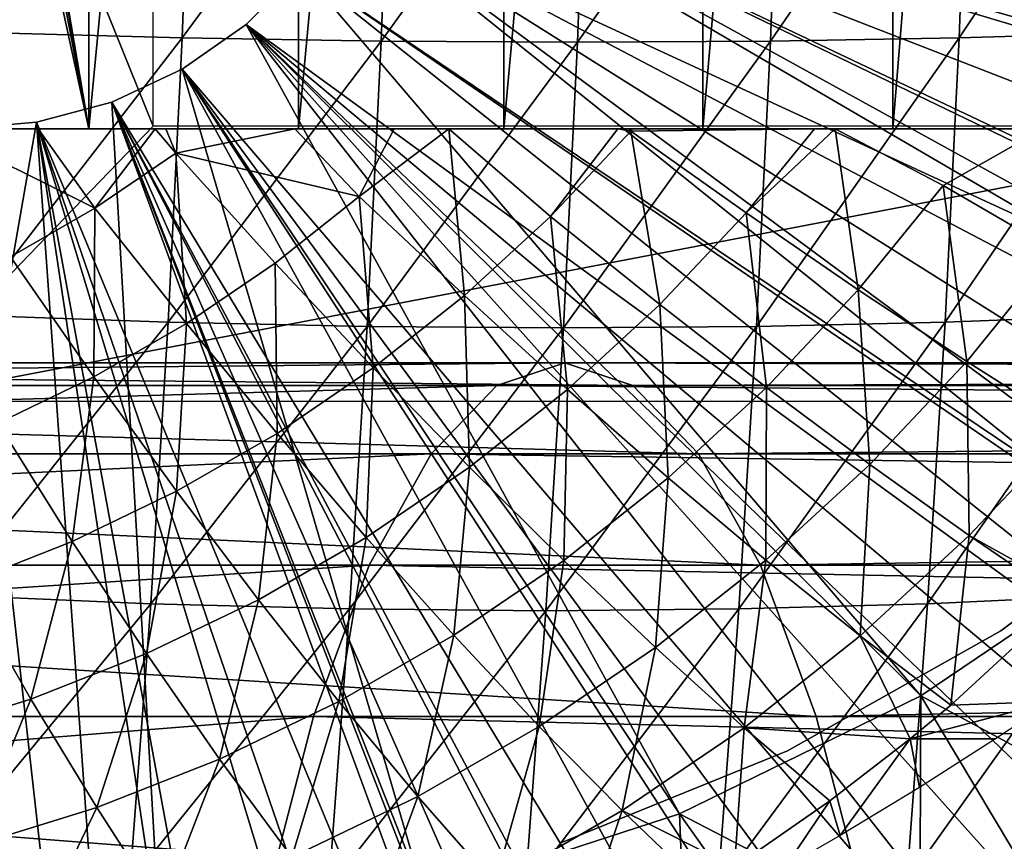
# Model space of a CAD drawing. Extents: x 0 to 450, y 0 to 1505.
# Drawn here: x 350 to 358, y 81 to 87 of the extents above; entities that cross this region are included whole.
import ezdxf

# ---------------------------------------------------------------- set-up
doc = ezdxf.new("R2010")
doc.units = 0
doc.header["$MEASUREMENT"] = 0
doc.layers.get('0').update_dxf_attribs({"linetype": 'CONTINUOUS'})

msp = doc.modelspace()

# ---------------------------------------------------------------- linework, layer by layer
for points in [[(350.945801, 102, 57.141449), (350.945801, 86.000076, 57.141449), (349.561005, 94.122887, 57.116348)], [(352.470795, 102, 57.32922), (352.470795, 86.000076, 57.32922), (350.945801, 86.000076, 57.141449)], [(352.470795, 102, 57.32922), (350.945801, 86.000076, 57.141449), (350.945801, 102, 57.141449)], [(353.966003, 102, 57.682968), (353.966003, 86.000076, 57.682968), (352.470795, 86.000076, 57.32922)], [(353.966003, 102, 57.682968), (352.470795, 86.000076, 57.32922), (352.470795, 102, 57.32922)], [(355.413391, 102, 58.198441), (355.413391, 86.000076, 58.198441), (353.966003, 86.000076, 57.682968)], [(355.413391, 102, 58.198441), (353.966003, 86.000076, 57.682968), (353.966003, 102, 57.682968)], [(356.795685, 102, 58.869411), (356.795685, 86.000076, 58.869411), (355.413391, 86.000076, 58.198441)], [(356.795685, 102, 58.869411), (355.413391, 86.000076, 58.198441), (355.413391, 102, 58.198441)], [(358.096008, 102, 59.68782), (358.096008, 86.000076, 59.68782), (356.795685, 86.000076, 58.869411)], [(358.096008, 102, 59.68782), (356.795685, 86.000076, 58.869411), (356.795685, 102, 58.869411)], [(350.945801, 86.000076, 57.141449), (349.559601, 93.84668, 57.11639), (349.561005, 94.122887, 57.116348)], [(350.945801, 86.000076, 57.141449), (349.511292, 93.432312, 57.117989), (349.559601, 93.84668, 57.11639)], [(350.945801, 86.000076, 57.141449), (349.409485, 93.031288, 57.121922), (349.511292, 93.432312, 57.117989)], [(349.409485, 86.000076, 57.121922), (349.409485, 93.031288, 57.121922), (350.945801, 86.000076, 57.141449)], [(349.482391, 84.02002, 69.177612), (351.414215, 86.019989, 68.659973), (349.482391, 90.800049, 69.177612)], [(349.482391, 90.800049, 69.177612), (351.414215, 86.019989, 68.659973), (351.414215, 89.565041, 68.659973)], [(353.25, 89.250092, 0.052415), (366.049103, 86.732857, 0.052415), (353.200592, 88.685631, 0.052415)], [(353.25, 89.250092, 0.052415), (366.235199, 87.460876, 0.052415), (366.049103, 86.732857, 0.052415)], [(350.240601, 88.775871, 88.90715), (350.164398, 86.702347, 88.622841), (351.701111, 88.747383, 88.766312)], [(351.701111, 88.747383, 88.766312), (350.164398, 86.702347, 88.622841), (351.62439, 86.662529, 88.480453)], [(351.701111, 88.747383, 88.766312), (351.62439, 86.662529, 88.480453), (353.149109, 88.730103, 88.529037)], [(353.149109, 88.730103, 88.529037), (351.62439, 86.662529, 88.480453), (353.072296, 86.638451, 88.242241)], [(353.149109, 88.730103, 88.529037), (353.072296, 86.638451, 88.242241), (354.5784, 88.724373, 88.196381)], [(354.5784, 88.724373, 88.196381), (353.072296, 86.638451, 88.242241), (354.501495, 86.630463, 87.909279)], [(354.5784, 88.724373, 88.196381), (354.501495, 86.630463, 87.909279), (355.982513, 88.730103, 87.769829)], [(355.982513, 88.730103, 87.769829), (354.501495, 86.630463, 87.909279), (355.905701, 86.638451, 87.483032)], [(355.982513, 88.730103, 87.769829), (355.905701, 86.638451, 87.483032), (357.355286, 88.747383, 87.251266)], [(357.355286, 88.747383, 87.251266), (355.905701, 86.638451, 87.483032), (357.278687, 86.662529, 86.965408)], [(357.355286, 88.747383, 87.251266), (357.278687, 86.662529, 86.965408), (358.690491, 88.775871, 86.643013)], [(358.690491, 88.775871, 86.643013), (357.278687, 86.662529, 86.965408), (358.614288, 86.702347, 86.358711)], [(353.200592, 88.685631, 0.052415), (365.32251, 84.465622, 0.052415), (353.053986, 88.138458, 0.052415)], [(353.053986, 88.138458, 5.052414), (361.326202, 85.77108, 5.052414), (353.200592, 88.685631, 5.052414)], [(365.663208, 85.440041, 0.052415), (365.388, 84.643356, 0.052415), (353.200592, 88.685631, 0.052415)], [(353.200592, 88.685631, 0.052415), (365.388, 84.643356, 0.052415), (365.32251, 84.465622, 0.052415)], [(353.200592, 88.685631, 0.052415), (366.049103, 86.732857, 0.052415), (365.967712, 86.439011, 0.052415)], [(353.200592, 88.685631, 0.052415), (365.967712, 86.439011, 0.052415), (365.663208, 85.440041, 0.052415)], [(353.200592, 88.685631, 5.052414), (361.326202, 85.77108, 5.052414), (362.361298, 87.427498, 5.052414)], [(353.053986, 88.138458, 0.052415), (364.095001, 81.703194, 0.052415), (352.814606, 87.625031, 0.052415)], [(352.814606, 87.625031, 5.052414), (360.070801, 84.274773, 5.052414), (353.053986, 88.138458, 5.052414)], [(364.572815, 82.671638, 0.052415), (364.537415, 82.595833, 0.052415), (353.053986, 88.138458, 0.052415)], [(353.053986, 88.138458, 0.052415), (364.537415, 82.595833, 0.052415), (364.095001, 81.703194, 0.052415)], [(353.053986, 88.138458, 0.052415), (365.32251, 84.465622, 0.052415), (364.946899, 83.517189, 0.052415)], [(353.053986, 88.138458, 0.052415), (364.946899, 83.517189, 0.052415), (364.572815, 82.671638, 0.052415)], [(353.053986, 88.138458, 5.052414), (360.070801, 84.274773, 5.052414), (361.326202, 85.77108, 5.052414)], [(352.814606, 87.625031, 0.052415), (363.115997, 80.009338, 0.052415), (352.489594, 87.160942, 0.052415)], [(352.489594, 87.160942, 5.052414), (358.619293, 82.96788, 5.052414), (352.814606, 87.625031, 5.052414)], [(352.814606, 87.625031, 0.052415), (364.095001, 81.703194, 0.052415), (363.618591, 80.836647, 0.052415)], [(352.814606, 87.625031, 0.052415), (363.618591, 80.836647, 0.052415), (363.115997, 80.009338, 0.052415)], [(352.814606, 87.625031, 5.052414), (358.619293, 82.96788, 5.052414), (360.070801, 84.274773, 5.052414)], [(352.489594, 87.160942, 0.052415), (362.54129, 79.154007, 0.052415), (352.088989, 86.760399, 0.052415)], [(352.088989, 86.760399, 0.052415), (352.088989, 86.760399, 5.052414), (352.489594, 87.160942, 0.052415)], [(352.489594, 87.160942, 0.052415), (352.088989, 86.760399, 5.052414), (352.489594, 87.160942, 5.052414)], [(352.088989, 86.760399, 5.052414), (357, 81.875679, 5.052414), (352.489594, 87.160942, 5.052414)], [(352.489594, 87.160942, 0.052415), (363.115997, 80.009338, 0.052415), (362.54129, 79.154007, 0.052415)], [(352.489594, 87.160942, 5.052414), (357, 81.875679, 5.052414), (358.619293, 82.96788, 5.052414)], [(352.088989, 86.760399, 0.052415), (360.212708, 76.415901, 0.052415), (351.625, 86.43544, 0.052415)], [(351.625, 86.43544, 0.052415), (351.625, 86.43544, 5.052414), (352.088989, 86.760399, 0.052415)], [(352.088989, 86.760399, 0.052415), (351.625, 86.43544, 5.052414), (352.088989, 86.760399, 5.052414)], [(351.625, 86.43544, 5.052414), (355.244507, 81.019524, 5.052414), (352.088989, 86.760399, 5.052414)], [(352.088989, 86.760399, 0.052415), (362.54129, 79.154007, 0.052415), (362.018494, 78.446747, 0.052415)], [(352.088989, 86.760399, 0.052415), (362.018494, 78.446747, 0.052415), (361.471893, 77.770111, 0.052415)], [(361.471893, 77.770111, 0.052415), (360.811005, 77.026367, 0.052415), (352.088989, 86.760399, 0.052415)], [(352.088989, 86.760399, 0.052415), (360.811005, 77.026367, 0.052415), (360.212708, 76.415901, 0.052415)], [(352.088989, 86.760399, 5.052414), (355.244507, 81.019524, 5.052414), (357, 81.875679, 5.052414)], [(350.06311, 84.645027, 88.244751), (351.62439, 86.662529, 88.480453), (350.164398, 86.702347, 88.622841)], [(351.522614, 84.593887, 88.100288), (351.62439, 86.662529, 88.480453), (350.06311, 84.645027, 88.244751)], [(351.522614, 84.593887, 88.100288), (353.072296, 86.638451, 88.242241), (351.62439, 86.662529, 88.480453)], [(357.176788, 84.593887, 86.585251), (357.278687, 86.662529, 86.965408), (355.803497, 84.563141, 87.101631)], [(355.803497, 84.563141, 87.101631), (357.278687, 86.662529, 86.965408), (355.905701, 86.638451, 87.483032)], [(358.513, 84.645027, 85.980614), (358.614288, 86.702347, 86.358711), (357.176788, 84.593887, 86.585251)], [(357.176788, 84.593887, 86.585251), (358.614288, 86.702347, 86.358711), (357.278687, 86.662529, 86.965408)], [(352.970093, 84.563141, 87.86084), (353.072296, 86.638451, 88.242241), (351.522614, 84.593887, 88.100288)], [(352.970093, 84.563141, 87.86084), (354.501495, 86.630463, 87.909279), (353.072296, 86.638451, 88.242241)], [(354.3992, 84.552757, 87.527458), (354.501495, 86.630463, 87.909279), (352.970093, 84.563141, 87.86084)], [(355.803497, 84.563141, 87.101631), (355.905701, 86.638451, 87.483032), (354.3992, 84.552757, 87.527458)], [(354.3992, 84.552757, 87.527458), (355.905701, 86.638451, 87.483032), (354.501495, 86.630463, 87.909279)], [(358.100403, 74.65696, 0.052415), (351.111603, 86.19606, 0.052415), (351.625, 86.43544, 0.052415)], [(351.111603, 86.19606, 0.052415), (351.111603, 86.19606, 5.052414), (351.625, 86.43544, 0.052415)], [(351.625, 86.43544, 0.052415), (351.111603, 86.19606, 5.052414), (351.625, 86.43544, 5.052414)], [(351.111603, 86.19606, 5.052414), (353.386902, 80.41584, 5.052414), (351.625, 86.43544, 5.052414)], [(358.100403, 74.65696, 0.052415), (351.625, 86.43544, 0.052415), (358.881897, 75.24192, 0.052415)], [(351.625, 86.43544, 0.052415), (360.212708, 76.415901, 0.052415), (359.502106, 75.759407, 0.052415)], [(351.625, 86.43544, 0.052415), (359.502106, 75.759407, 0.052415), (358.881897, 75.24192, 0.052415)], [(351.625, 86.43544, 5.052414), (353.386902, 80.41584, 5.052414), (355.244507, 81.019524, 5.052414)], [(351.111603, 86.19606, 0.052415), (355.84259, 73.335892, 0.052415), (350.564301, 86.049438, 0.052415)], [(350.564301, 86.049438, 0.052415), (350.564301, 86.049438, 5.052414), (351.111603, 86.19606, 0.052415)], [(351.111603, 86.19606, 0.052415), (350.564301, 86.049438, 5.052414), (351.111603, 86.19606, 5.052414)], [(350.564301, 86.049438, 5.052414), (351.463409, 80.076691, 5.052414), (351.111603, 86.19606, 5.052414)], [(351.111603, 86.19606, 0.052415), (357.493591, 74.250343, 0.052415), (357.367493, 74.17083, 0.052415)], [(357.493591, 74.250343, 0.052415), (351.111603, 86.19606, 0.052415), (358.100403, 74.65696, 0.052415)], [(357.367493, 74.17083, 0.052415), (356.614502, 73.73011, 0.052415), (351.111603, 86.19606, 0.052415)], [(351.111603, 86.19606, 0.052415), (356.614502, 73.73011, 0.052415), (356.059509, 73.44091, 0.052415)], [(351.111603, 86.19606, 0.052415), (356.059509, 73.44091, 0.052415), (355.84259, 73.335892, 0.052415)], [(351.111603, 86.19606, 5.052414), (351.463409, 80.076691, 5.052414), (353.386902, 80.41584, 5.052414)], [(350.945801, 86.000076, 57.141449), (350.576904, 86.000076, 54.438622), (349.409485, 86.000076, 57.121922)], [(349.409485, 86.000076, 57.121922), (350.576904, 86.000076, 54.438622), (349.828888, 86.000076, 54.429508)], [(358.786011, 84.02002, 66.6847), (359.930389, 86.019989, 66.378059), (349.482391, 84.02002, 69.177612)], [(349.482391, 84.02002, 69.177612), (359.930389, 86.019989, 66.378059), (351.414215, 86.019989, 68.659973)], [(350, 86.000076, 5.052414), (349.511414, 80.008629, 5.052414), (350.564301, 86.049438, 5.052414)], [(350.564301, 86.049438, 5.052414), (349.511414, 80.008629, 5.052414), (351.463409, 80.076691, 5.052414)], [(350.375702, 85.070969, 54.911308), (349.828888, 86.000076, 54.429508), (350.989502, 85.424782, 54.746841)], [(350.989502, 85.424782, 54.746841), (349.828888, 86.000076, 54.429508), (350.576904, 86.000076, 54.438622)], [(350.564301, 86.049438, 0.052415), (351.563293, 72.092056, 0.052415), (350, 86.000076, 0.052415)], [(350, 86.000076, 0.052415), (350, 86.000076, 5.052414), (350.564301, 86.049438, 0.052415)], [(350.564301, 86.049438, 0.052415), (350, 86.000076, 5.052414), (350.564301, 86.049438, 5.052414)], [(350, 86.000076, 0.052415), (351.563293, 72.092056, 0.052415), (350.874298, 72.028641, 0.052415)], [(350, 86.000076, 0.052415), (350.874298, 72.028641, 0.052415), (350, 72.000031, 0.052415)], [(350.564301, 86.049438, 0.052415), (355.84259, 73.335892, 0.052415), (355.052887, 72.989822, 0.052415)], [(355.052887, 72.989822, 0.052415), (354.588989, 72.812317, 0.052415), (350.564301, 86.049438, 0.052415)], [(350.564301, 86.049438, 0.052415), (354.588989, 72.812317, 0.052415), (353.088593, 72.3629, 0.052415)], [(350.564301, 86.049438, 0.052415), (353.088593, 72.3629, 0.052415), (351.563293, 72.092056, 0.052415)], [(350.945801, 86.000076, 57.141449), (351.427002, 86.000076, 54.48978), (350.576904, 86.000076, 54.438622)], [(350.989502, 85.424782, 54.746841), (350.576904, 86.000076, 54.438622), (351.427002, 86.000076, 54.48978)], [(351.505188, 86.000076, 54.496681), (350.945801, 86.000076, 57.141449), (352.443207, 86.000076, 54.60854)], [(352.443207, 86.000076, 54.60854), (350.945801, 86.000076, 57.141449), (352.470795, 86.000076, 57.32922)], [(351.505188, 86.000076, 54.496681), (351.427002, 86.000076, 54.48978), (350.945801, 86.000076, 57.141449)], [(351.427002, 86.000076, 54.48978), (351.576904, 85.823769, 54.589439), (350.989502, 85.424782, 54.746841)], [(351.427002, 86.000076, 54.48978), (351.505188, 86.000076, 54.496681), (351.576904, 85.823769, 54.589439)], [(351.576904, 85.823769, 54.589439), (351.505188, 86.000076, 54.496681), (352.443207, 86.000076, 54.60854)], [(351.576904, 85.823769, 54.589439), (352.443207, 86.000076, 54.60854), (352.912811, 85.509178, 54.93322)], [(352.443207, 86.000076, 54.60854), (352.470795, 86.000076, 57.32922), (353.166199, 86.000076, 54.731892)], [(353.166199, 86.000076, 54.731892), (352.912811, 85.509178, 54.93322), (352.443207, 86.000076, 54.60854)], [(353.966003, 86.000076, 57.682968), (353.565491, 86.000076, 54.814152), (352.470795, 86.000076, 57.32922)], [(353.166199, 86.000076, 54.731892), (352.470795, 86.000076, 57.32922), (353.565491, 86.000076, 54.814152)], [(353.565491, 86.000076, 54.814152), (353.678589, 84.787849, 55.49366), (352.912811, 85.509178, 54.93322)], [(353.565491, 86.000076, 54.814152), (352.912811, 85.509178, 54.93322), (353.166199, 86.000076, 54.731892)], [(353.966003, 86.000076, 57.682968), (354.795288, 86.000076, 55.132759), (353.565491, 86.000076, 54.814152)], [(354.795288, 86.000076, 55.132759), (354.304596, 85.362793, 55.325951), (353.565491, 86.000076, 54.814152)], [(354.304596, 85.362793, 55.325951), (353.678589, 84.787849, 55.49366), (353.565491, 86.000076, 54.814152)], [(354.872711, 86.000076, 55.156181), (354.795288, 86.000076, 55.132759), (353.966003, 86.000076, 57.682968)], [(355.413391, 86.000076, 58.198441), (356.225586, 86.000076, 55.633961), (353.966003, 86.000076, 57.682968)], [(353.966003, 86.000076, 57.682968), (356.225586, 86.000076, 55.633961), (354.898804, 86.000076, 55.164181)], [(353.966003, 86.000076, 57.682968), (354.898804, 86.000076, 55.164181), (354.872711, 86.000076, 55.156181)], [(354.888611, 85.983276, 55.16946), (354.304596, 85.362793, 55.325951), (354.795288, 86.000076, 55.132759)], [(354.795288, 86.000076, 55.132759), (354.872711, 86.000076, 55.156181), (354.888611, 85.983276, 55.16946)], [(354.898804, 86.000076, 55.164181), (354.888611, 85.983276, 55.16946), (354.872711, 86.000076, 55.156181)], [(356.225586, 86.000076, 55.633961), (355.72879, 85.388901, 55.770699), (354.888611, 85.983276, 55.16946)], [(356.225586, 86.000076, 55.633961), (354.888611, 85.983276, 55.16946), (354.898804, 86.000076, 55.164181)], [(356.795685, 86.000076, 58.869411), (357.891907, 86.000076, 56.413609), (355.413391, 86.000076, 58.198441)], [(357.891907, 86.000076, 56.413609), (356.375793, 86.000076, 55.695229), (355.413391, 86.000076, 58.198441)], [(355.413391, 86.000076, 58.198441), (356.375793, 86.000076, 55.695229), (356.225586, 86.000076, 55.633961)], [(356.375793, 86.000076, 55.695229), (356.545288, 84.830162, 56.435612), (355.72879, 85.388901, 55.770699)], [(356.375793, 86.000076, 55.695229), (355.72879, 85.388901, 55.770699), (356.225586, 86.000076, 55.633961)], [(357.891907, 86.000076, 56.413609), (357.161896, 85.588219, 56.270409), (356.375793, 86.000076, 55.695229)], [(357.161896, 85.588219, 56.270409), (356.545288, 84.830162, 56.435612), (356.375793, 86.000076, 55.695229)], [(358.096008, 86.000076, 59.68782), (359.328094, 86.000076, 57.280651), (356.795685, 86.000076, 58.869411)], [(356.795685, 86.000076, 58.869411), (359.328094, 86.000076, 57.280651), (357.891907, 86.000076, 56.413609)], [(357.161896, 85.588219, 56.270409), (357.891907, 86.000076, 56.413609), (357.986206, 85.11055, 56.986858)], [(354.888611, 85.983276, 55.16946), (355.101593, 84.722397, 55.938782), (354.304596, 85.362793, 55.325951)], [(355.72879, 85.388901, 55.770699), (355.101593, 84.722397, 55.938782), (354.888611, 85.983276, 55.16946)], [(351.576904, 85.823769, 54.589439), (351.655396, 84.585907, 55.270142), (350.989502, 85.424782, 54.746841)], [(352.912811, 85.509178, 54.93322), (352.300293, 85.02388, 55.09734), (351.576904, 85.823769, 54.589439)], [(351.576904, 85.823769, 54.589439), (352.300293, 85.02388, 55.09734), (351.655396, 84.585907, 55.270142)], [(357.161896, 85.588219, 56.270409), (357.334686, 84.309578, 57.161442), (356.545288, 84.830162, 56.435612)], [(357.986206, 85.11055, 56.986858), (357.334686, 84.309578, 57.161442), (357.161896, 85.588219, 56.270409)], [(352.912811, 85.509178, 54.93322), (353.014099, 84.261421, 55.67173), (352.300293, 85.02388, 55.09734)], [(353.678589, 84.787849, 55.49366), (353.014099, 84.261421, 55.67173), (352.912811, 85.509178, 54.93322)], [(350.989502, 85.424782, 54.746841), (350.981506, 84.197517, 55.450699), (350.375702, 85.070969, 54.911308)], [(350.989502, 85.424782, 54.746841), (351.655396, 84.585907, 55.270142), (350.981506, 84.197517, 55.450699)], [(354.304596, 85.362793, 55.325951), (354.429199, 84.104782, 56.118931), (353.678589, 84.787849, 55.49366)], [(355.101593, 84.722397, 55.938782), (354.429199, 84.104782, 56.118931), (354.304596, 85.362793, 55.325951)], [(355.72879, 85.388901, 55.770699), (355.877289, 84.120506, 56.614601), (355.101593, 84.722397, 55.938782)], [(356.545288, 84.830162, 56.435612), (355.877289, 84.120506, 56.614601), (355.72879, 85.388901, 55.770699)], [(350.375702, 85.070969, 54.911308), (350.981506, 84.197517, 55.450699), (350.282196, 83.860641, 55.638081)], [(357.986206, 85.11055, 56.986858), (358.093506, 83.829163, 57.94519), (357.334686, 84.309578, 57.161442)], [(352.314392, 83.786133, 55.8592), (351.655396, 84.585907, 55.270142), (352.300293, 85.02388, 55.09734)], [(352.314392, 83.786133, 55.8592), (352.300293, 85.02388, 55.09734), (353.014099, 84.261421, 55.67173)], [(353.678589, 84.787849, 55.49366), (353.715393, 83.539253, 56.3102), (353.014099, 84.261421, 55.67173)], [(354.429199, 84.104782, 56.118931), (353.715393, 83.539253, 56.3102), (353.678589, 84.787849, 55.49366)], [(356.545288, 84.830162, 56.435612), (356.628693, 83.559631, 57.350601), (355.877289, 84.120506, 56.614601)], [(357.334686, 84.309578, 57.161442), (356.628693, 83.559631, 57.350601), (356.545288, 84.830162, 56.435612)], [(355.101593, 84.722397, 55.938782), (355.161407, 83.46283, 56.806438), (354.429199, 84.104782, 56.118931)], [(355.877289, 84.120506, 56.614601), (355.161407, 83.46283, 56.806438), (355.101593, 84.722397, 55.938782)], [(350.06311, 84.645027, 88.244751), (349.93689, 82.608337, 87.773697), (351.522614, 84.593887, 88.100288)], [(357.176788, 84.593887, 86.585251), (357.049896, 82.545998, 86.111618), (358.513, 84.645027, 85.980614)], [(358.513, 84.645027, 85.980614), (357.049896, 82.545998, 86.111618), (358.38681, 82.608337, 85.509567)], [(351.522614, 84.593887, 88.100288), (349.93689, 82.608337, 87.773697), (351.395691, 82.545998, 87.626671)], [(351.583313, 83.364731, 56.055111), (350.981506, 84.197517, 55.450699), (351.655396, 84.585907, 55.270142)], [(351.522614, 84.593887, 88.100288), (351.395691, 82.545998, 87.626671), (352.970093, 84.563141, 87.86084)], [(351.583313, 83.364731, 56.055111), (351.655396, 84.585907, 55.270142), (352.314392, 83.786133, 55.8592)], [(355.803497, 84.563141, 87.101631), (355.676208, 82.50856, 86.626457), (357.176788, 84.593887, 86.585251)], [(357.176788, 84.593887, 86.585251), (355.676208, 82.50856, 86.626457), (357.049896, 82.545998, 86.111618)], [(352.970093, 84.563141, 87.86084), (351.395691, 82.545998, 87.626671), (352.842804, 82.50856, 87.385674)], [(352.970093, 84.563141, 87.86084), (352.842804, 82.50856, 87.385674), (354.3992, 84.552757, 87.527458)], [(354.3992, 84.552757, 87.527458), (352.842804, 82.50856, 87.385674), (354.271698, 82.496048, 87.051758)], [(354.3992, 84.552757, 87.527458), (354.271698, 82.496048, 87.051758), (355.803497, 84.563141, 87.101631)], [(355.803497, 84.563141, 87.101631), (354.271698, 82.496048, 87.051758), (355.676208, 82.50856, 86.626457)], [(353.9151, 84.132912, 68.082893), (337.045807, 84.132912, 72.288879), (354.409485, 84.300041, 69.92794)], [(354.409485, 84.300041, 69.92794), (337.045807, 84.132912, 72.288879), (337.475494, 84.300041, 74.150047)], [(354.409485, 84.300041, 69.92794), (337.475494, 84.300041, 74.150047), (354.9039, 84.132912, 71.77298)], [(354.9039, 84.132912, 71.77298), (337.475494, 84.300041, 74.150047), (337.905212, 84.132912, 76.01123)], [(409.17749, 84.132912, 53.275398), (353.9151, 84.132912, 68.082893), (354.409485, 84.300041, 69.92794)], [(409.17749, 84.132912, 53.275398), (354.409485, 84.300041, 69.92794), (409.671814, 84.300041, 55.120441)], [(409.671814, 84.300041, 55.120441), (354.409485, 84.300041, 69.92794), (354.9039, 84.132912, 71.77298)], [(409.671814, 84.300041, 55.120441), (354.9039, 84.132912, 71.77298), (410.166199, 84.132912, 56.965488)], [(357.334686, 84.309578, 57.161442), (357.3526, 83.04203, 58.143719), (356.628693, 83.559631, 57.350601)], [(358.093506, 83.829163, 57.94519), (357.3526, 83.04203, 58.143719), (357.334686, 84.309578, 57.161442)], [(352.963806, 83.028793, 56.511581), (352.314392, 83.786133, 55.8592), (353.014099, 84.261421, 55.67173)], [(352.963806, 83.028793, 56.511581), (353.014099, 84.261421, 55.67173), (353.715393, 83.539253, 56.3102)], [(350.824585, 82.999352, 56.2584), (350.282196, 83.860641, 55.638081), (350.981506, 84.197517, 55.450699)], [(350.824585, 82.999352, 56.2584), (350.981506, 84.197517, 55.450699), (351.583313, 83.364731, 56.055111)], [(353.435791, 83.636642, 66.293907), (336.629211, 83.636642, 70.484261), (353.9151, 84.132912, 68.082893)], [(353.9151, 84.132912, 68.082893), (336.629211, 83.636642, 70.484261), (337.045807, 84.132912, 72.288879)], [(354.9039, 84.132912, 71.77298), (337.905212, 84.132912, 76.01123), (355.383209, 83.636642, 73.561958)], [(355.383209, 83.636642, 73.561958), (337.905212, 84.132912, 76.01123), (338.321808, 83.636642, 77.815849)], [(408.69809, 83.636642, 51.48642), (353.435791, 83.636642, 66.293907), (353.9151, 84.132912, 68.082893)], [(354.429199, 84.104782, 56.118931), (354.401306, 82.860588, 57.01012), (353.715393, 83.539253, 56.3102)], [(408.69809, 83.636642, 51.48642), (353.9151, 84.132912, 68.082893), (409.17749, 84.132912, 53.275398)], [(355.161407, 83.46283, 56.806438), (354.401306, 82.860588, 57.01012), (354.429199, 84.104782, 56.118931)], [(410.166199, 84.132912, 56.965488), (354.9039, 84.132912, 71.77298), (355.383209, 83.636642, 73.561958)], [(355.877289, 84.120506, 56.614601), (355.872101, 82.864517, 57.553329), (355.161407, 83.46283, 56.806438)], [(410.166199, 84.132912, 56.965488), (355.383209, 83.636642, 73.561958), (410.645599, 83.636642, 58.754471)], [(356.628693, 83.559631, 57.350601), (355.872101, 82.864517, 57.553329), (355.877289, 84.120506, 56.614601)], [(350.042297, 82.691788, 56.468021), (350.282196, 83.860641, 55.638081), (350.824585, 82.999352, 56.2584)], [(352.178497, 82.576157, 56.722012), (351.583313, 83.364731, 56.055111), (352.314392, 83.786133, 55.8592)], [(352.178497, 82.576157, 56.722012), (352.314392, 83.786133, 55.8592), (352.963806, 83.028793, 56.511581)], [(358.093506, 83.829163, 57.94519), (358.101288, 82.624908, 58.975849), (357.3526, 83.04203, 58.143719)], [(352.985992, 82.826378, 64.615341), (336.238312, 82.826378, 68.791023), (353.435791, 83.636642, 66.293907)], [(353.435791, 83.636642, 66.293907), (336.238312, 82.826378, 68.791023), (336.629211, 83.636642, 70.484261)], [(355.383209, 83.636642, 73.561958), (338.321808, 83.636642, 77.815849), (355.833008, 82.826378, 75.240532)], [(355.833008, 82.826378, 75.240532), (338.321808, 83.636642, 77.815849), (338.712799, 82.826378, 79.509087)], [(408.248291, 82.826378, 49.80785), (352.985992, 82.826378, 64.615341), (353.435791, 83.636642, 66.293907)], [(408.248291, 82.826378, 49.80785), (353.435791, 83.636642, 66.293907), (408.69809, 83.636642, 51.48642)], [(410.645599, 83.636642, 58.754471), (355.383209, 83.636642, 73.561958), (355.833008, 82.826378, 75.240532)], [(410.645599, 83.636642, 58.754471), (355.833008, 82.826378, 75.240532), (411.095306, 82.826378, 60.433041)], [(353.600891, 82.316994, 57.22456), (352.963806, 83.028793, 56.511581), (353.715393, 83.539253, 56.3102)], [(353.600891, 82.316994, 57.22456), (353.715393, 83.539253, 56.3102), (354.401306, 82.860588, 57.01012)], [(356.628693, 83.559631, 57.350601), (356.558502, 82.312576, 58.356499), (355.872101, 82.864517, 57.553329)], [(357.3526, 83.04203, 58.143719), (356.558502, 82.312576, 58.356499), (356.628693, 83.559631, 57.350601)], [(355.161407, 83.46283, 56.806438), (355.068787, 82.22818, 57.76857), (354.401306, 82.860588, 57.01012)], [(355.872101, 82.864517, 57.553329), (355.068787, 82.22818, 57.76857), (355.161407, 83.46283, 56.806438)], [(351.363495, 82.183601, 56.94038), (350.824585, 82.999352, 56.2584), (351.583313, 83.364731, 56.055111)], [(351.363495, 82.183601, 56.94038), (351.583313, 83.364731, 56.055111), (352.178497, 82.576157, 56.722012)], [(357.582886, 82.350609, 58.901272), (357.582886, 82.350609, 14.10946), (359.010406, 83.415993, 14.10946)], [(357.582886, 82.350609, 58.901272), (359.010406, 83.415993, 14.10946), (359.010406, 83.415993, 58.901272)], [(350.523193, 81.853271, 57.165539), (350.042297, 82.691788, 56.468021), (350.824585, 82.999352, 56.2584)], [(350.523193, 81.853271, 57.165539), (350.824585, 82.999352, 56.2584), (351.363495, 82.183601, 56.94038)], [(352.764709, 81.83503, 57.448639), (352.178497, 82.576157, 56.722012), (352.963806, 83.028793, 56.511581)], [(352.764709, 81.83503, 57.448639), (352.963806, 83.028793, 56.511581), (353.600891, 82.316994, 57.22456)], [(357.3526, 83.04203, 58.143719), (357.217712, 81.809036, 59.212608), (356.558502, 82.312576, 58.356499)], [(358.04599, 82.569962, 58.990662), (357.217712, 81.809036, 59.212608), (357.3526, 83.04203, 58.143719)], [(358.101288, 82.624908, 58.975849), (358.04599, 82.569962, 58.990662), (357.3526, 83.04203, 58.143719)], [(357, 81.875679, 50.05241), (358.56781, 81.033234, 50.05241), (358.619293, 82.96788, 50.05241)], [(357, 81.875679, 5.052414), (357, 81.875679, 50.05241), (358.619293, 82.96788, 5.052414)], [(358.619293, 82.96788, 5.052414), (357, 81.875679, 50.05241), (358.619293, 82.96788, 50.05241)], [(354.223114, 81.653709, 57.99519), (353.600891, 82.316994, 57.22456), (354.401306, 82.860588, 57.01012)], [(354.223114, 81.653709, 57.99519), (354.401306, 82.860588, 57.01012), (355.068787, 82.22818, 57.76857)], [(355.872101, 82.864517, 57.553329), (355.715393, 81.644653, 58.582409), (355.068787, 82.22818, 57.76857)], [(356.558502, 82.312576, 58.356499), (355.715393, 81.644653, 58.582409), (355.872101, 82.864517, 57.553329)], [(352.579498, 81.726547, 63.098202), (335.88501, 81.726547, 67.260612), (352.985992, 82.826378, 64.615341)], [(352.985992, 82.826378, 64.615341), (335.88501, 81.726547, 67.260612), (336.238312, 82.826378, 68.791023)], [(355.833008, 82.826378, 75.240532), (338.712799, 82.826378, 79.509087), (356.239502, 81.726547, 76.757668)], [(356.239502, 81.726547, 76.757668), (338.712799, 82.826378, 79.509087), (339.066101, 81.726547, 81.039497)], [(407.841797, 81.726547, 48.29071), (352.579498, 81.726547, 63.098202), (352.985992, 82.826378, 64.615341)], [(407.841797, 81.726547, 48.29071), (352.985992, 82.826378, 64.615341), (408.248291, 82.826378, 49.80785)], [(411.095306, 82.826378, 60.433041), (355.833008, 82.826378, 75.240532), (356.239502, 81.726547, 76.757668)], [(411.095306, 82.826378, 60.433041), (356.239502, 81.726547, 76.757668), (411.501801, 81.726547, 61.95018)], [(349.661987, 81.58696, 57.396309), (350.042297, 82.691788, 56.468021), (350.523193, 81.853271, 57.165539)], [(349.93689, 82.608337, 87.773697), (349.786102, 80.596802, 87.210739), (351.395691, 82.545998, 87.626671)], [(351.89679, 81.416962, 57.681179), (351.363495, 82.183601, 56.94038), (352.178497, 82.576157, 56.722012)], [(351.89679, 81.416962, 57.681179), (352.178497, 82.576157, 56.722012), (352.764709, 81.83503, 57.448639)], [(357.049896, 82.545998, 86.111618), (356.898193, 80.523491, 85.545578), (358.38681, 82.608337, 85.509567)], [(358.38681, 82.608337, 85.509567), (356.898193, 80.523491, 85.545578), (358.235901, 80.596802, 84.946602)], [(358.04599, 82.569962, 58.990662), (357.957397, 81.835152, 61.851158), (357.217712, 81.809036, 59.212608)], [(351.395691, 82.545998, 87.626671), (349.786102, 80.596802, 87.210739), (351.243988, 80.523491, 87.060623)], [(351.395691, 82.545998, 87.626671), (351.243988, 80.523491, 87.060623), (352.842804, 82.50856, 87.385674)], [(352.842804, 82.50856, 87.385674), (351.243988, 80.523491, 87.060623), (352.690613, 80.479378, 86.817772)], [(352.842804, 82.50856, 87.385674), (352.690613, 80.479378, 86.817772), (354.271698, 82.496048, 87.051758)], [(354.271698, 82.496048, 87.051758), (352.690613, 80.479378, 86.817772), (354.119385, 80.4646, 86.483253)], [(354.271698, 82.496048, 87.051758), (354.119385, 80.4646, 86.483253), (355.676208, 82.50856, 86.626457)], [(355.676208, 82.50856, 86.626457), (354.119385, 80.4646, 86.483253), (355.523987, 80.479378, 86.058563)], [(355.676208, 82.50856, 86.626457), (355.523987, 80.479378, 86.058563), (357.049896, 82.545998, 86.111618)], [(357.049896, 82.545998, 86.111618), (355.523987, 80.479378, 86.058563), (356.898193, 80.523491, 85.545578)], [(356.031006, 81.47657, 58.901272), (356.031006, 81.47657, 14.10946), (357.582886, 82.350609, 14.10946)], [(356.031006, 81.47657, 58.901272), (357.582886, 82.350609, 14.10946), (357.582886, 82.350609, 58.901272)], [(353.339294, 81.144333, 58.231991), (352.764709, 81.83503, 57.448639), (353.600891, 82.316994, 57.22456)], [(353.339294, 81.144333, 58.231991), (353.600891, 82.316994, 57.22456), (354.223114, 81.653709, 57.99519)], [(356.558502, 82.312576, 58.356499), (356.921997, 81.563004, 59.291821), (355.715393, 81.644653, 58.582409)], [(357.217712, 81.809036, 59.212608), (356.921997, 81.563004, 59.291821), (356.558502, 82.312576, 58.356499)], [(354.827698, 81.041687, 58.820259), (354.223114, 81.653709, 57.99519), (355.068787, 82.22818, 57.76857)], [(354.827698, 81.041687, 58.820259), (355.068787, 82.22818, 57.76857), (355.715393, 81.644653, 58.582409)], [(351.002014, 81.0653, 57.920952), (350.523193, 81.853271, 57.165539), (351.363495, 82.183601, 56.94038)], [(351.002014, 81.0653, 57.920952), (351.363495, 82.183601, 56.94038), (351.89679, 81.416962, 57.681179)], [(350.0849, 80.781578, 58.166691), (349.661987, 81.58696, 57.396309), (350.523193, 81.853271, 57.165539)], [(350.0849, 80.781578, 58.166691), (350.523193, 81.853271, 57.165539), (351.002014, 81.0653, 57.920952)], [(356.992493, 80.112343, 50.05241), (357, 81.875679, 50.05241), (355.244507, 81.019524, 50.05241)], [(355.244507, 81.019524, 5.052414), (355.244507, 81.019524, 50.05241), (357, 81.875679, 5.052414)], [(357, 81.875679, 5.052414), (355.244507, 81.019524, 50.05241), (357, 81.875679, 50.05241)], [(356.992493, 80.112343, 50.05241), (357.793915, 80.549721, 50.05241), (357, 81.875679, 50.05241)], [(357, 81.875679, 50.05241), (357.793915, 80.549721, 50.05241), (358.56781, 81.033234, 50.05241)], [(352.422211, 80.702538, 58.47773), (351.89679, 81.416962, 57.681179), (352.764709, 81.83503, 57.448639)], [(352.422211, 80.702538, 58.47773), (352.764709, 81.83503, 57.448639), (353.339294, 81.144333, 58.231991)], [(357.217712, 81.809036, 59.212608), (357.957397, 81.835152, 61.851158), (356.921997, 81.563004, 59.291821)], [(356.921997, 81.563004, 59.291821), (357.957397, 81.835152, 61.851158), (357.544312, 81.563004, 61.614239)], [(352.228607, 80.370659, 61.78857), (335.579987, 80.370659, 65.939537), (352.579498, 81.726547, 63.098202)], [(352.579498, 81.726547, 63.098202), (335.579987, 80.370659, 65.939537), (335.88501, 81.726547, 67.260612)], [(356.239502, 81.726547, 76.757668), (339.066101, 81.726547, 81.039497), (356.590393, 80.370659, 78.067299)], [(356.590393, 80.370659, 78.067299), (339.066101, 81.726547, 81.039497), (339.371094, 80.370659, 82.360573)], [(407.490906, 80.370659, 46.981079), (352.228607, 80.370659, 61.78857), (352.579498, 81.726547, 63.098202)], [(407.490906, 80.370659, 46.981079), (352.579498, 81.726547, 63.098202), (407.841797, 81.726547, 48.29071)], [(411.501801, 81.726547, 61.95018), (356.239502, 81.726547, 76.757668), (356.590393, 80.370659, 78.067299)], [(411.501801, 81.726547, 61.95018), (356.590393, 80.370659, 78.067299), (411.852814, 80.370659, 63.259811)], [(353.900085, 80.507042, 59.068802), (353.339294, 81.144333, 58.231991), (354.223114, 81.653709, 57.99519)], [(353.900085, 80.507042, 59.068802), (354.223114, 81.653709, 57.99519), (354.827698, 81.041687, 58.820259)], [(355.715393, 81.644653, 58.582409), (355.644104, 80.631607, 59.634251), (354.827698, 81.041687, 58.820259)], [(355.715393, 81.644653, 58.582409), (356.338196, 81.112381, 59.44825), (355.644104, 80.631607, 59.634251)], [(356.921997, 81.563004, 59.291821), (356.338196, 81.112381, 59.44825), (355.715393, 81.644653, 58.582409)], [(356.412292, 80.86145, 61.132568), (356.338196, 81.112381, 59.44825), (356.921997, 81.563004, 59.291821)], [(356.412292, 80.86145, 61.132568), (356.921997, 81.563004, 59.291821), (356.990814, 81.211212, 61.35078)], [(356.921997, 81.563004, 59.291821), (357.544312, 81.563004, 61.614239), (356.990814, 81.211212, 61.35078)], [(351.476593, 80.330849, 58.73111), (351.002014, 81.0653, 57.920952), (351.89679, 81.416962, 57.681179)], [(351.476593, 80.330849, 58.73111), (351.89679, 81.416962, 57.681179), (352.422211, 80.702538, 58.47773)], [(354.380005, 80.808159, 58.901272), (354.380005, 80.808159, 14.10946), (356.031006, 81.47657, 14.10946)], [(354.380005, 80.808159, 58.901272), (356.031006, 81.47657, 14.10946), (356.031006, 81.47657, 58.901272)], [(352.937592, 80.043442, 59.326721), (352.422211, 80.702538, 58.47773), (353.339294, 81.144333, 58.231991)], [(352.937592, 80.043442, 59.326721), (353.339294, 81.144333, 58.231991), (353.900085, 80.507042, 59.068802)], [(350.507385, 80.031158, 58.990799), (350.0849, 80.781578, 58.166691), (351.002014, 81.0653, 57.920952)], [(350.507385, 80.031158, 58.990799), (351.002014, 81.0653, 57.920952), (351.476593, 80.330849, 58.73111)], [(356.013092, 80.631607, 61.0116), (355.644104, 80.631607, 59.634251), (356.338196, 81.112381, 59.44825)], [(356.013092, 80.631607, 61.0116), (356.338196, 81.112381, 59.44825), (356.412292, 80.86145, 61.132568)], [(353.386902, 80.41584, 50.05241), (355.308594, 79.379799, 50.05241), (355.244507, 81.019524, 50.05241)], [(353.386902, 80.41584, 5.052414), (353.386902, 80.41584, 50.05241), (355.244507, 81.019524, 5.052414)], [(355.244507, 81.019524, 5.052414), (353.386902, 80.41584, 50.05241), (355.244507, 81.019524, 50.05241)], [(354.827698, 81.041687, 58.820259), (354.444794, 79.925781, 59.955601), (353.900085, 80.507042, 59.068802)], [(354.827698, 81.041687, 58.820259), (355.412292, 80.483437, 59.69635), (354.444794, 79.925781, 59.955601)], [(355.644104, 80.631607, 59.634251), (355.412292, 80.483437, 59.69635), (354.827698, 81.041687, 58.820259)], [(355.244507, 81.019524, 50.05241), (355.308594, 79.379799, 50.05241), (356.164001, 79.722054, 50.05241)], [(355.244507, 81.019524, 50.05241), (356.164001, 79.722054, 50.05241), (356.992493, 80.112343, 50.05241)]]:
    msp.add_3dface(points)

doc.saveas('drawing.dxf')
